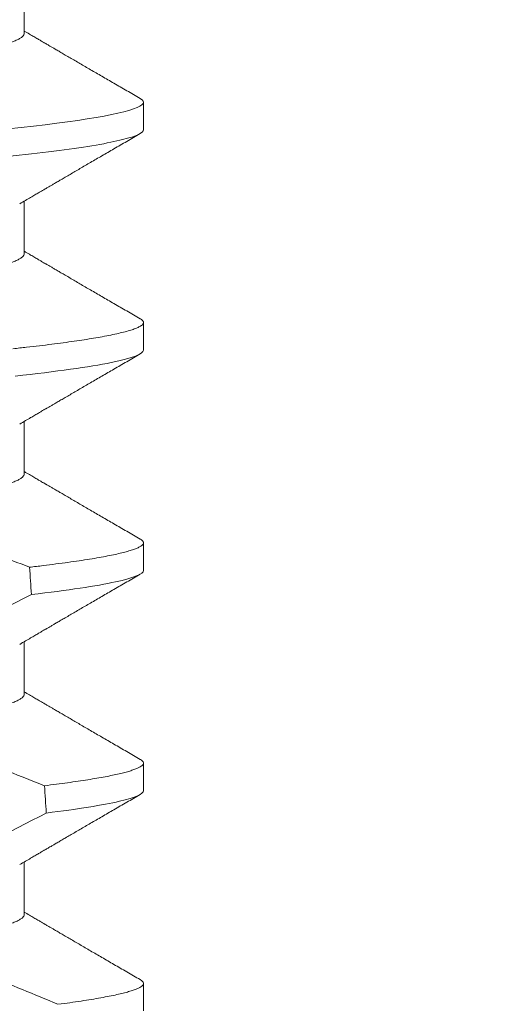
# Model space of a CAD drawing. Extents: x -52 to 81, y -10 to 72.
# Drawn here: x 53 to 53, y 34 to 34 of the extents above; entities that cross this region are included whole.
import ezdxf

# ---------------------------------------------------------------- set-up
doc = ezdxf.new("R2010")
doc.units = 0
doc.header["$MEASUREMENT"] = 0
doc.layers.get('0').update_dxf_attribs({"linetype": 'CONTINUOUS', "lineweight": 15})
doc.layers.get('DEFPOINTS').update_dxf_attribs({"linetype": 'CONTINUOUS'})
doc.layers.add('Text', color=7, linetype='CONTINUOUS')
doc.styles.add('ROMAND', font='romand.shx', dxfattribs={"oblique": 15})
doc.dimstyles.new('ROMAND', dxfattribs={"dimscale": 6, "dimtxt": 0.125, "dimasz": 0.125, "dimexe": 0.0625, "dimexo": 0.0625, "dimgap": 0.0625, "dimtad": 0, "dimtih": 1, "dimtoh": 1, "dimdec": 3, "dimzin": 0, "dimdsep": 46, "dimlunit": 4, "dimtxsty": 'ROMAND', "dimcen": 0, "dimadec": 0, "dimazin": 0, "dimtfac": 1, "dimtdec": 3, "dimtofl": 0, "dimtmove": 0, "dimatfit": 3, "dimfxl": 0, "dimtolj": 1, "dimtzin": 0, "dimarcsym": 0})

# ---------------------------------------------------------------- blocks, each defined once
blk = doc.blocks.new('*D30')
at = {"layer": 'DEFPOINTS', "color": 0}
for p in [(54.94134, 39.87009), (55.19134, 39.87009)]:
    blk.add_point(p, dxfattribs=at)
at = {"layer": 'Text', "color": 0, "lineweight": -2}
blk.add_line((53.06634, 39.87009), (54.00384, 39.87009), dxfattribs=at)
at = {"layer": 'Text', "color": 0}
blk.add_solid([(54.00384, 40.02634), (54.00384, 39.71384), (54.94134, 39.87009)], dxfattribs=at)
at = {"layer": 'Text', "color": 0, "insert": (41.26983, 39.87009), "char_height": 0.9375, "attachment_point": 5, "style": 'ROMAND'}
blk.add_mtext('\\A1;MOGUL OR MEDIUM 4KV\\PBASED LAMP SOCKET MOUNTED\\PTO BALLAST CANISTER', dxfattribs=at)
blk = doc.blocks.new('*D32')
at = {"layer": 'DEFPOINTS', "color": 0}
for p in [(52.64501, 33.9837), (54.16259, 33.98401)]:
    blk.add_point(p, dxfattribs=at)
at = {"layer": 'Text', "color": 0, "lineweight": -2}
blk.add_line((50.77001, 33.98333), (51.70751, 33.98352), dxfattribs=at)
at = {"layer": 'Text', "color": 0}
blk.add_solid([(51.70747, 34.13977), (51.70754, 33.82727), (52.64501, 33.9837)], dxfattribs=at)
at = {"layer": 'Text', "color": 0, "insert": (41.04982, 33.98333), "char_height": 0.9375, "attachment_point": 5, "style": 'ROMAND'}
blk.add_mtext('\\A1;#10-24x \\A1;{\\H0.7x;\\S3/4;}" S.S.\\PHEX WASHER HEAD\\PTHREAD-CUTTING SCREWS\\P(3 @ 120%%D)', dxfattribs=at)

msp = doc.modelspace()

# ---------------------------------------------------------------- linework, layer by layer
for p, q in [((52.89287, 34.21587), (52.89287, 34.22582)), ((52.91543, 34.19764), (52.91543, 34.20285)), ((52.89287, 34.1742), (52.89287, 34.18416)), ((52.91543, 34.15597), (52.91543, 34.16118)), ((52.89287, 34.13253), (52.89287, 34.14249)), ((52.91543, 34.11431), (52.91543, 34.11951)), ((52.89287, 34.09087), (52.89287, 34.10082)), ((52.91543, 34.07264), (52.91543, 34.07785)), ((52.89287, 34.0492), (52.89287, 34.05916)), ((52.91543, 34.03097), (52.91543, 34.03618))]:
    msp.add_line(p, q)
at = {"color": 8, "flags": 128}
for points in [[(52.91479, 34.20356), (52.91485, 34.20353), (52.91517, 34.2033), (52.91536, 34.20307), (52.91543, 34.20285), (52.91535, 34.20261), (52.91513, 34.20236), (52.91475, 34.20211), (52.91422, 34.20185), (52.91352, 34.20158), (52.91267, 34.20131), (52.91171, 34.20105), (52.91061, 34.20078), (52.90937, 34.20051), (52.90799, 34.20024), (52.90646, 34.19997), (52.9048, 34.1997), (52.90301, 34.19942), (52.90108, 34.19915), (52.89903, 34.19887), (52.89686, 34.1986), (52.89462, 34.19833), (52.89228, 34.19807), (52.88983, 34.1978)], [(52.87959, 34.1025), (52.88536, 34.1053), (52.89424, 34.10975)]]:
    msp.add_lwpolyline(points, dxfattribs=at)
at = {"color": 8}
msp.add_arc((52.52958, 34.76976), 0.79177, 295.91902, 297.65084, dxfattribs=at)
for start_param, end_param in [(2.251687, 2.257826), (2.203613, 2.209527)]:
    msp.add_ellipse((52.82043, 33.42622), major_axis=(0, -1.08585), ratio=0.087489, start_param=start_param, end_param=end_param, dxfattribs=at)
for points, knots in [([(52.89287, 34.21587), (52.89286, 34.21577), (52.89283, 34.21558), (52.89257, 34.21528), (52.89216, 34.21497), (52.89156, 34.21465), (52.8908, 34.21433), (52.88987, 34.214), (52.88877, 34.21367), (52.8875, 34.21333), (52.88605, 34.21299), (52.88443, 34.21264), (52.88263, 34.21229), (52.88068, 34.21194), (52.87857, 34.21159), (52.87632, 34.21124), (52.87395, 34.2109), (52.87145, 34.21057), (52.86885, 34.21024), (52.86615, 34.20992), (52.86337, 34.20961), (52.86052, 34.2093), (52.85762, 34.20901), (52.85466, 34.20873), (52.85163, 34.20844), (52.8485, 34.20814), (52.84525, 34.20783), (52.8419, 34.20751), (52.83844, 34.20718), (52.83492, 34.20684), (52.83135, 34.2065), (52.82773, 34.20615), (52.82409, 34.2058), (52.82043, 34.20545), (52.81678, 34.2051), (52.81314, 34.20475), (52.80953, 34.20441), (52.80596, 34.20406), (52.80247, 34.20373), (52.79906, 34.2034), (52.79575, 34.20309), (52.79252, 34.20278), (52.78937, 34.20247), (52.78629, 34.20218), (52.78329, 34.20189), (52.78036, 34.2016), (52.77751, 34.2013), (52.77472, 34.20099), (52.77201, 34.20066), (52.76941, 34.20034), (52.76691, 34.2), (52.76454, 34.19966), (52.7623, 34.19931), (52.7602, 34.19897), (52.75825, 34.19862), (52.75648, 34.19827), (52.75487, 34.19793), (52.75343, 34.19759), (52.75214, 34.19725), (52.75102, 34.19691), (52.75007, 34.19658), (52.74934, 34.19627), (52.749, 34.19608), (52.74885, 34.196)], [0, 0, 0, 0, 0.015829, 0.031844, 0.048031, 0.064372, 0.08085, 0.097148, 0.113542, 0.130011, 0.146537, 0.163436, 0.18035, 0.197258, 0.214137, 0.230966, 0.247724, 0.264389, 0.280906, 0.297292, 0.313529, 0.3296, 0.345489, 0.360993, 0.376662, 0.392501, 0.408495, 0.424958, 0.441547, 0.458243, 0.475024, 0.49187, 0.508761, 0.525673, 0.542548, 0.559401, 0.576212, 0.592957, 0.609617, 0.625876, 0.642016, 0.658018, 0.673865, 0.689861, 0.705684, 0.721606, 0.73771, 0.753982, 0.770404, 0.786957, 0.803585, 0.820306, 0.837098, 0.85394, 0.870811, 0.887387, 0.903949, 0.920477, 0.93695, 0.953682, 0.970315, 0.98683, 1, 1, 1, 1]), ([(52.91543, 34.19764), (52.91543, 34.19708), (52.91416, 34.19645), (52.90882, 34.19512), (52.90475, 34.19441), (52.89422, 34.19303), (52.88778, 34.19235), (52.87355, 34.19109), (52.86599, 34.19055), (52.84919, 34.18932), (52.84002, 34.18865), (52.82117, 34.18728), (52.81153, 34.18657), (52.79304, 34.18522), (52.78422, 34.18458), (52.77232, 34.18371), (52.76855, 34.18343), (52.76119, 34.18282), (52.75764, 34.18251), (52.75429, 34.18218)], [0, 0, 0, 0, 0.125, 0.125, 0.25, 0.25, 0.375, 0.375, 0.5, 0.5, 0.625, 0.625, 0.75, 0.75, 0.875, 0.875, 0.9375, 0.9375, 1, 1, 1, 1]), ([(52.89287, 34.1742), (52.89286, 34.17411), (52.89283, 34.17391), (52.89257, 34.17361), (52.89216, 34.17331), (52.89156, 34.17299), (52.8908, 34.17266), (52.88987, 34.17233), (52.88877, 34.172), (52.8875, 34.17166), (52.88605, 34.17132), (52.88443, 34.17097), (52.88263, 34.17062), (52.88068, 34.17027), (52.87857, 34.16992), (52.87632, 34.16958), (52.87395, 34.16924), (52.87145, 34.1689), (52.86885, 34.16857), (52.86615, 34.16825), (52.86337, 34.16794), (52.86052, 34.16764), (52.85762, 34.16735), (52.85466, 34.16707), (52.85163, 34.16678), (52.8485, 34.16648), (52.84525, 34.16616), (52.8419, 34.16584), (52.83844, 34.16551), (52.83492, 34.16517), (52.83135, 34.16483), (52.82773, 34.16448), (52.82409, 34.16414), (52.82043, 34.16378), (52.81678, 34.16343), (52.81314, 34.16309), (52.80953, 34.16274), (52.80596, 34.1624), (52.80247, 34.16206), (52.79906, 34.16174), (52.79575, 34.16142), (52.79252, 34.16111), (52.78937, 34.16081), (52.78629, 34.16051), (52.78329, 34.16023), (52.78036, 34.15993), (52.77751, 34.15963), (52.77472, 34.15932), (52.77201, 34.159), (52.76941, 34.15867), (52.76691, 34.15833), (52.76454, 34.15799), (52.7623, 34.15765), (52.7602, 34.1573), (52.75825, 34.15695), (52.75648, 34.15661), (52.75487, 34.15626), (52.75343, 34.15592), (52.75214, 34.15558), (52.75102, 34.15525), (52.75007, 34.15491), (52.74934, 34.15461), (52.749, 34.15441), (52.74885, 34.15433)], [0, 0, 0, 0, 0.015829, 0.031844, 0.048031, 0.064372, 0.08085, 0.097148, 0.113542, 0.130011, 0.146537, 0.163436, 0.18035, 0.197258, 0.214137, 0.230966, 0.247724, 0.264389, 0.280906, 0.297292, 0.313529, 0.3296, 0.345489, 0.360993, 0.376662, 0.392501, 0.408495, 0.424958, 0.441547, 0.458243, 0.475024, 0.49187, 0.508761, 0.525673, 0.542548, 0.559401, 0.576212, 0.592957, 0.609617, 0.625876, 0.642016, 0.658018, 0.673865, 0.689861, 0.705684, 0.721606, 0.73771, 0.753982, 0.770404, 0.786957, 0.803585, 0.820306, 0.837098, 0.85394, 0.870811, 0.887387, 0.903949, 0.920477, 0.93695, 0.953682, 0.970315, 0.98683, 1, 1, 1, 1]), ([(52.91479, 34.1619), (52.91481, 34.16189), (52.91498, 34.1618), (52.91519, 34.16163), (52.91539, 34.1614), (52.91545, 34.16117), (52.91537, 34.16091), (52.91508, 34.16063), (52.91461, 34.16035), (52.91393, 34.16005), (52.91306, 34.15975), (52.912, 34.15945), (52.91075, 34.15914), (52.9093, 34.15883), (52.90772, 34.15852), (52.90602, 34.15822), (52.90425, 34.15794), (52.90233, 34.15765), (52.90028, 34.15737), (52.89809, 34.15708), (52.89577, 34.1568), (52.89333, 34.15651), (52.89161, 34.15633), (52.89075, 34.15624)], [0, 0, 0, 0, 0.006152, 0.049661, 0.0928, 0.135545, 0.187305, 0.239634, 0.29249, 0.345824, 0.399588, 0.452759, 0.506241, 0.559981, 0.613923, 0.662211, 0.710573, 0.758969, 0.807357, 0.855695, 0.903942, 0.952057, 1, 1, 1, 1]), ([(52.91543, 34.15597), (52.91543, 34.15528), (52.91346, 34.15447), (52.90521, 34.15279), (52.89894, 34.1519), (52.89116, 34.15107)], [0, 0, 0, 0, 0.5, 0.5, 1, 1, 1, 1]), ([(52.89287, 34.13253), (52.89286, 34.13244), (52.89283, 34.13225), (52.89257, 34.13195), (52.89216, 34.13164), (52.89156, 34.13132), (52.8908, 34.131), (52.88987, 34.13067), (52.88877, 34.13033), (52.8875, 34.13), (52.88605, 34.12965), (52.88443, 34.12931), (52.88263, 34.12896), (52.88068, 34.12861), (52.87857, 34.12826), (52.87632, 34.12791), (52.87395, 34.12757), (52.87145, 34.12723), (52.86885, 34.12691), (52.86615, 34.12659), (52.86337, 34.12627), (52.86052, 34.12597), (52.85762, 34.12568), (52.85466, 34.1254), (52.85163, 34.12511), (52.8485, 34.12481), (52.84525, 34.1245), (52.8419, 34.12418), (52.83844, 34.12384), (52.83492, 34.12351), (52.83135, 34.12316), (52.82773, 34.12282), (52.82409, 34.12247), (52.82043, 34.12212), (52.81678, 34.12177), (52.81314, 34.12142), (52.80953, 34.12107), (52.80596, 34.12073), (52.80247, 34.1204), (52.79906, 34.12007), (52.79575, 34.11975), (52.79252, 34.11944), (52.78937, 34.11914), (52.78629, 34.11885), (52.78329, 34.11856), (52.78036, 34.11827), (52.77751, 34.11796), (52.77472, 34.11765), (52.77201, 34.11733), (52.76941, 34.117), (52.76691, 34.11667), (52.76454, 34.11633), (52.7623, 34.11598), (52.7602, 34.11563), (52.75825, 34.11529), (52.75648, 34.11494), (52.75487, 34.1146), (52.75343, 34.11426), (52.75214, 34.11392), (52.75102, 34.11358), (52.75007, 34.11325), (52.74934, 34.11294), (52.749, 34.11275), (52.74885, 34.11266)], [0, 0, 0, 0, 0.015829, 0.031844, 0.048031, 0.064372, 0.08085, 0.097148, 0.113542, 0.130011, 0.146537, 0.163436, 0.18035, 0.197258, 0.214137, 0.230966, 0.247724, 0.264389, 0.280906, 0.297292, 0.313529, 0.3296, 0.345489, 0.360993, 0.376662, 0.392501, 0.408495, 0.424958, 0.441547, 0.458243, 0.475024, 0.49187, 0.508761, 0.525673, 0.542548, 0.559401, 0.576212, 0.592957, 0.609617, 0.625876, 0.642016, 0.658018, 0.673865, 0.689861, 0.705684, 0.721606, 0.73771, 0.753982, 0.770404, 0.786956, 0.803585, 0.820306, 0.837098, 0.85394, 0.870811, 0.887387, 0.903949, 0.920477, 0.93695, 0.953682, 0.970315, 0.98683, 1, 1, 1, 1]), ([(52.89388, 34.11491), (52.89176, 34.11572), (52.88752, 34.11734), (52.88323, 34.11882), (52.88109, 34.11956)], [0, 0, 0, 0, 0.499897, 1, 1, 1, 1]), ([(52.91479, 34.12023), (52.91481, 34.12022), (52.91498, 34.12013), (52.91519, 34.11996), (52.91539, 34.11974), (52.91545, 34.1195), (52.91537, 34.11926), (52.91513, 34.119), (52.91472, 34.11874), (52.91413, 34.11847), (52.91338, 34.11819), (52.91245, 34.11791), (52.91137, 34.11762), (52.91011, 34.11733), (52.90867, 34.11703), (52.90706, 34.11673), (52.90526, 34.11643), (52.9033, 34.11613), (52.90117, 34.11582), (52.89889, 34.11552), (52.89647, 34.11521), (52.89474, 34.11501), (52.89388, 34.11491)], [0, 0, 0, 0, 0.006537, 0.052772, 0.098614, 0.144036, 0.195301, 0.247096, 0.299381, 0.352118, 0.405265, 0.457817, 0.510678, 0.5638, 0.617137, 0.671735, 0.726453, 0.78124, 0.836041, 0.890804, 0.945474, 1, 1, 1, 1]), ([(52.91543, 34.11431), (52.91543, 34.11366), (52.91372, 34.11292), (52.90657, 34.11135), (52.90111, 34.11053), (52.89424, 34.10975)], [0, 0, 0, 0, 0.5, 0.5, 1, 1, 1, 1]), ([(52.89287, 34.09087), (52.89286, 34.09077), (52.89283, 34.09058), (52.89257, 34.09028), (52.89216, 34.08997), (52.89156, 34.08965), (52.8908, 34.08933), (52.88987, 34.089), (52.88877, 34.08867), (52.8875, 34.08833), (52.88605, 34.08799), (52.88443, 34.08764), (52.88263, 34.08729), (52.88068, 34.08694), (52.87857, 34.08659), (52.87632, 34.08624), (52.87395, 34.0859), (52.87145, 34.08557), (52.86885, 34.08524), (52.86615, 34.08492), (52.86337, 34.08461), (52.86052, 34.0843), (52.85762, 34.08401), (52.85466, 34.08373), (52.85163, 34.08344), (52.8485, 34.08314), (52.84525, 34.08283), (52.8419, 34.08251), (52.83844, 34.08218), (52.83492, 34.08184), (52.83135, 34.0815), (52.82773, 34.08115), (52.82409, 34.0808), (52.82043, 34.08045), (52.81678, 34.0801), (52.81314, 34.07975), (52.80953, 34.07941), (52.80596, 34.07906), (52.80247, 34.07873), (52.79906, 34.0784), (52.79575, 34.07809), (52.79252, 34.07778), (52.78937, 34.07747), (52.78629, 34.07718), (52.78329, 34.07689), (52.78036, 34.0766), (52.77751, 34.0763), (52.77472, 34.07599), (52.77201, 34.07566), (52.76941, 34.07534), (52.76691, 34.075), (52.76454, 34.07466), (52.7623, 34.07431), (52.7602, 34.07397), (52.75825, 34.07362), (52.75648, 34.07327), (52.75487, 34.07293), (52.75343, 34.07259), (52.75214, 34.07225), (52.75102, 34.07191), (52.75007, 34.07158), (52.74934, 34.07127), (52.749, 34.07108), (52.74885, 34.071)], [0, 0, 0, 0, 0.015829, 0.031844, 0.048031, 0.064372, 0.08085, 0.097148, 0.113542, 0.130011, 0.146537, 0.163436, 0.18035, 0.197258, 0.214137, 0.230966, 0.247724, 0.264389, 0.280906, 0.297292, 0.313529, 0.3296, 0.345489, 0.360993, 0.376662, 0.392501, 0.408495, 0.424958, 0.441547, 0.458243, 0.475024, 0.49187, 0.508761, 0.525673, 0.542548, 0.559401, 0.576212, 0.592957, 0.609617, 0.625876, 0.642016, 0.658018, 0.673865, 0.689861, 0.705684, 0.721606, 0.73771, 0.753982, 0.770404, 0.786956, 0.803585, 0.820306, 0.837098, 0.85394, 0.870811, 0.887387, 0.903949, 0.920477, 0.93695, 0.953682, 0.970315, 0.98683, 1, 1, 1, 1]), ([(52.8967, 34.07358), (52.89445, 34.07448), (52.88994, 34.07628), (52.8836, 34.07864), (52.8795, 34.08005), (52.87769, 34.08068)], [0, 0, 0, 0, 0.358452, 0.717046, 1, 1, 1, 1]), ([(52.91479, 34.07856), (52.91481, 34.07855), (52.91498, 34.07846), (52.91519, 34.0783), (52.91539, 34.07807), (52.91545, 34.07784), (52.91538, 34.07761), (52.91517, 34.07737), (52.91481, 34.07713), (52.91431, 34.07688), (52.91366, 34.07662), (52.91286, 34.07636), (52.91192, 34.07609), (52.91083, 34.07583), (52.90959, 34.07555), (52.90819, 34.07528), (52.90663, 34.07499), (52.90493, 34.07471), (52.90308, 34.07443), (52.90109, 34.07414), (52.89898, 34.07386), (52.89746, 34.07367), (52.8967, 34.07358)], [0, 0, 0, 0, 0.006955, 0.056151, 0.104928, 0.153258, 0.204004, 0.255239, 0.306933, 0.35905, 0.411555, 0.463465, 0.515675, 0.568148, 0.620843, 0.674801, 0.728903, 0.783106, 0.837362, 0.891628, 0.945855, 1, 1, 1, 1]), ([(52.91543, 34.07264), (52.91543, 34.07204), (52.91396, 34.07135), (52.90777, 34.06991), (52.90306, 34.06915), (52.89703, 34.06841)], [0, 0, 0, 0, 0.5, 0.5, 1, 1, 1, 1]), ([(52.89287, 34.0492), (52.89286, 34.04911), (52.89283, 34.04891), (52.89257, 34.04861), (52.89216, 34.04831), (52.89156, 34.04799), (52.8908, 34.04766), (52.88987, 34.04733), (52.88877, 34.047), (52.8875, 34.04666), (52.88605, 34.04632), (52.88443, 34.04597), (52.88263, 34.04562), (52.88068, 34.04527), (52.87857, 34.04492), (52.87632, 34.04458), (52.87395, 34.04424), (52.87145, 34.0439), (52.86885, 34.04357), (52.86615, 34.04325), (52.86337, 34.04294), (52.86052, 34.04264), (52.85762, 34.04235), (52.85466, 34.04207), (52.85163, 34.04178), (52.8485, 34.04148), (52.84525, 34.04116), (52.8419, 34.04084), (52.83844, 34.04051), (52.83492, 34.04017), (52.83135, 34.03983), (52.82773, 34.03948), (52.82409, 34.03914), (52.82043, 34.03878), (52.81678, 34.03843), (52.81314, 34.03809), (52.80953, 34.03774), (52.80596, 34.0374), (52.80247, 34.03706), (52.79906, 34.03674), (52.79575, 34.03642), (52.79252, 34.03611), (52.78937, 34.03581), (52.78629, 34.03551), (52.78329, 34.03523), (52.78036, 34.03493), (52.77751, 34.03463), (52.77472, 34.03432), (52.77201, 34.034), (52.76941, 34.03367), (52.76691, 34.03333), (52.76454, 34.03299), (52.7623, 34.03265), (52.7602, 34.0323), (52.75825, 34.03195), (52.75648, 34.03161), (52.75487, 34.03126), (52.75343, 34.03092), (52.75214, 34.03058), (52.75102, 34.03025), (52.75007, 34.02991), (52.74934, 34.02961), (52.749, 34.02941), (52.74885, 34.02933)], [0, 0, 0, 0, 0.015829, 0.031844, 0.048031, 0.064372, 0.08085, 0.097148, 0.113542, 0.130011, 0.146537, 0.163436, 0.18035, 0.197258, 0.214137, 0.230966, 0.247724, 0.264389, 0.280906, 0.297292, 0.313529, 0.3296, 0.345489, 0.360993, 0.376662, 0.392501, 0.408495, 0.424958, 0.441547, 0.458243, 0.475024, 0.49187, 0.508761, 0.525673, 0.542548, 0.559401, 0.576212, 0.592957, 0.609617, 0.625876, 0.642016, 0.658018, 0.673865, 0.689861, 0.705684, 0.721606, 0.73771, 0.753982, 0.770404, 0.786957, 0.803585, 0.820306, 0.837098, 0.85394, 0.870811, 0.887387, 0.903949, 0.920477, 0.93695, 0.953682, 0.970315, 0.98683, 1, 1, 1, 1]), ([(52.89926, 34.03223), (52.89702, 34.03317), (52.89255, 34.03504), (52.88663, 34.03737), (52.88154, 34.03927), (52.87772, 34.04063), (52.87529, 34.04145), (52.87428, 34.04179)], [0, 0, 0, 0, 0.272037, 0.544163, 0.712646, 0.881167, 1, 1, 1, 1]), ([(52.91479, 34.0369), (52.91481, 34.03689), (52.91498, 34.0368), (52.91519, 34.03663), (52.91539, 34.0364), (52.91545, 34.03617), (52.91538, 34.03594), (52.91515, 34.03569), (52.91477, 34.03543), (52.91422, 34.03517), (52.91352, 34.0349), (52.91265, 34.03463), (52.91162, 34.03435), (52.9104, 34.03406), (52.909, 34.03377), (52.90739, 34.03346), (52.90561, 34.03316), (52.90366, 34.03285), (52.90156, 34.03254), (52.90002, 34.03234), (52.89926, 34.03223)], [0, 0, 0, 0, 0.0074139, 0.0598518, 0.1118438, 0.1633605, 0.2194061, 0.2760108, 0.3331366, 0.390743, 0.4487874, 0.5072248, 0.5660084, 0.6250895, 0.6872479, 0.7496185, 0.8121406, 0.8747529, 0.9373934, 1, 1, 1, 1])]:
    msp.add_open_spline(points, degree=3, knots=knots, dxfattribs=at)
for points, knots in [([(52.91479, 34.20356), (52.91395, 34.20406), (52.9123, 34.20502), (52.90989, 34.20642), (52.90761, 34.20774), (52.90547, 34.20899), (52.90346, 34.21016), (52.90187, 34.21109), (52.90067, 34.21178), (52.89985, 34.21226), (52.89913, 34.21268), (52.8985, 34.21305), (52.89798, 34.21335), (52.89758, 34.21358), (52.89729, 34.21375), (52.89712, 34.21385), (52.89701, 34.21392), (52.89691, 34.21398), (52.89676, 34.21406), (52.8965, 34.21421), (52.8961, 34.21445), (52.89555, 34.21477), (52.89486, 34.21517), (52.89404, 34.21565), (52.89336, 34.21605), (52.89296, 34.21628), (52.89287, 34.21633)], [0, 0, 0, 0, 0.115949, 0.225821, 0.329624, 0.427366, 0.519055, 0.604697, 0.645253, 0.683048, 0.716209, 0.744719, 0.76858, 0.787791, 0.79915, 0.807894, 0.811285, 0.814756, 0.82139, 0.831534, 0.850517, 0.875735, 0.907187, 0.94487, 0.98878, 1, 1, 1, 1]), ([(52.89202, 34.18366), (52.89239, 34.18387), (52.89308, 34.18427), (52.89404, 34.18483), (52.89486, 34.18532), (52.89555, 34.18572), (52.8961, 34.18604), (52.8965, 34.18627), (52.89676, 34.18642), (52.89693, 34.18653), (52.8971, 34.18662), (52.89729, 34.18673), (52.89758, 34.1869), (52.89798, 34.18713), (52.8985, 34.18744), (52.89913, 34.1878), (52.89985, 34.18823), (52.90067, 34.1887), (52.90187, 34.1894), (52.90346, 34.19033), (52.90547, 34.1915), (52.90761, 34.19274), (52.90989, 34.19407), (52.9123, 34.19547), (52.91395, 34.19643), (52.91479, 34.19692)], [0, 0, 0, 0, 0.048256, 0.090521, 0.126793, 0.157067, 0.181341, 0.199613, 0.209376, 0.215763, 0.222368, 0.230784, 0.241717, 0.260209, 0.283176, 0.310618, 0.342537, 0.378917, 0.417953, 0.500387, 0.588641, 0.682722, 0.782638, 0.888394, 1, 1, 1, 1]), ([(52.91479, 34.1619), (52.91395, 34.16239), (52.9123, 34.16335), (52.90989, 34.16475), (52.90761, 34.16607), (52.90547, 34.16732), (52.90346, 34.16849), (52.90187, 34.16942), (52.90067, 34.17012), (52.89985, 34.17059), (52.89913, 34.17102), (52.8985, 34.17138), (52.89798, 34.17169), (52.89758, 34.17192), (52.89729, 34.17208), (52.89712, 34.17218), (52.89701, 34.17225), (52.89691, 34.17231), (52.89676, 34.1724), (52.8965, 34.17255), (52.8961, 34.17278), (52.89555, 34.1731), (52.89486, 34.1735), (52.89404, 34.17399), (52.89336, 34.17438), (52.89296, 34.17462), (52.89287, 34.17466)], [0, 0, 0, 0, 0.115949, 0.225821, 0.329624, 0.427367, 0.519055, 0.604697, 0.645252, 0.683047, 0.716209, 0.744719, 0.768579, 0.787791, 0.799149, 0.807893, 0.811285, 0.814755, 0.82139, 0.831533, 0.850516, 0.875735, 0.907187, 0.94487, 0.98878, 1, 1, 1, 1]), ([(52.89202, 34.14199), (52.89239, 34.1422), (52.89308, 34.14261), (52.89404, 34.14317), (52.89486, 34.14365), (52.89555, 34.14405), (52.8961, 34.14437), (52.8965, 34.14461), (52.89676, 34.14476), (52.89693, 34.14486), (52.8971, 34.14495), (52.89729, 34.14507), (52.89758, 34.14524), (52.89798, 34.14547), (52.8985, 34.14577), (52.89913, 34.14614), (52.89985, 34.14656), (52.90067, 34.14703), (52.90187, 34.14773), (52.90346, 34.14866), (52.90547, 34.14983), (52.90761, 34.15108), (52.90989, 34.1524), (52.9123, 34.1538), (52.91395, 34.15476), (52.91479, 34.15526)], [0, 0, 0, 0, 0.048256, 0.090522, 0.126793, 0.157067, 0.181341, 0.199613, 0.209377, 0.215763, 0.222368, 0.230785, 0.241718, 0.260209, 0.283176, 0.310618, 0.342537, 0.378917, 0.417953, 0.500387, 0.588642, 0.682723, 0.782638, 0.888394, 1, 1, 1, 1]), ([(52.91479, 34.12023), (52.91395, 34.12072), (52.9123, 34.12168), (52.90989, 34.12308), (52.90761, 34.12441), (52.90547, 34.12566), (52.90346, 34.12683), (52.90187, 34.12775), (52.90067, 34.12845), (52.89985, 34.12893), (52.89913, 34.12935), (52.8985, 34.12971), (52.89798, 34.13002), (52.89758, 34.13025), (52.89729, 34.13042), (52.89712, 34.13052), (52.89701, 34.13058), (52.89691, 34.13064), (52.89676, 34.13073), (52.8965, 34.13088), (52.8961, 34.13111), (52.89555, 34.13143), (52.89486, 34.13184), (52.89404, 34.13232), (52.89336, 34.13271), (52.89296, 34.13295), (52.89287, 34.133)], [0, 0, 0, 0, 0.115949, 0.225821, 0.329624, 0.427367, 0.519056, 0.604697, 0.645252, 0.683048, 0.716209, 0.744719, 0.768579, 0.787791, 0.799149, 0.807893, 0.811285, 0.814755, 0.82139, 0.831533, 0.850516, 0.875735, 0.907188, 0.94487, 0.98878, 1, 1, 1, 1]), ([(52.89202, 34.10032), (52.89239, 34.10054), (52.89308, 34.10094), (52.89404, 34.1015), (52.89486, 34.10198), (52.89555, 34.10238), (52.8961, 34.10271), (52.8965, 34.10294), (52.89676, 34.10309), (52.89693, 34.10319), (52.8971, 34.10329), (52.89729, 34.1034), (52.89758, 34.10357), (52.89798, 34.1038), (52.8985, 34.10411), (52.89913, 34.10447), (52.89985, 34.10489), (52.90067, 34.10537), (52.90187, 34.10607), (52.90346, 34.10699), (52.90547, 34.10816), (52.90761, 34.10941), (52.90989, 34.11074), (52.9123, 34.11214), (52.91395, 34.1131), (52.91479, 34.11359)], [0, 0, 0, 0, 0.048256, 0.090521, 0.126793, 0.157066, 0.181341, 0.199613, 0.209377, 0.215763, 0.222368, 0.230784, 0.241717, 0.260208, 0.283175, 0.310618, 0.342537, 0.378917, 0.417953, 0.500387, 0.588641, 0.682723, 0.782638, 0.888394, 1, 1, 1, 1]), ([(52.91479, 34.07856), (52.91395, 34.07906), (52.9123, 34.08002), (52.90989, 34.08142), (52.90761, 34.08274), (52.90547, 34.08399), (52.90346, 34.08516), (52.90187, 34.08609), (52.90067, 34.08678), (52.89985, 34.08726), (52.89913, 34.08768), (52.8985, 34.08805), (52.89798, 34.08835), (52.89758, 34.08858), (52.89729, 34.08875), (52.89712, 34.08885), (52.89701, 34.08892), (52.89691, 34.08898), (52.89676, 34.08906), (52.8965, 34.08921), (52.8961, 34.08945), (52.89555, 34.08977), (52.89486, 34.09017), (52.89404, 34.09065), (52.89336, 34.09105), (52.89296, 34.09128), (52.89287, 34.09133)], [0, 0, 0, 0, 0.115949, 0.22582, 0.329624, 0.427366, 0.519055, 0.604697, 0.645252, 0.683048, 0.716208, 0.744719, 0.76858, 0.787791, 0.799149, 0.807893, 0.811285, 0.814755, 0.82139, 0.831533, 0.850517, 0.875735, 0.907187, 0.94487, 0.98878, 1, 1, 1, 1]), ([(52.89202, 34.05866), (52.89239, 34.05887), (52.89308, 34.05927), (52.89404, 34.05983), (52.89486, 34.06032), (52.89555, 34.06072), (52.8961, 34.06104), (52.8965, 34.06127), (52.89676, 34.06142), (52.89693, 34.06153), (52.8971, 34.06162), (52.89729, 34.06173), (52.89758, 34.0619), (52.89798, 34.06213), (52.8985, 34.06244), (52.89913, 34.0628), (52.89985, 34.06323), (52.90067, 34.0637), (52.90187, 34.0644), (52.90346, 34.06533), (52.90547, 34.0665), (52.90761, 34.06774), (52.90989, 34.06907), (52.9123, 34.07047), (52.91395, 34.07143), (52.91479, 34.07192)], [0, 0, 0, 0, 0.0482557, 0.0905213, 0.1267925, 0.1570671, 0.1813411, 0.1996128, 0.2093765, 0.2157628, 0.2223677, 0.2307843, 0.241717, 0.2602089, 0.2831756, 0.3106179, 0.3425366, 0.3789166, 0.4179527, 0.5003864, 0.588641, 0.6827225, 0.7826378, 0.8883937, 1, 1, 1, 1]), ([(52.91479, 34.0369), (52.91395, 34.03739), (52.9123, 34.03835), (52.90989, 34.03975), (52.90761, 34.04107), (52.90547, 34.04232), (52.90346, 34.04349), (52.90187, 34.04442), (52.90067, 34.04512), (52.89985, 34.04559), (52.89913, 34.04602), (52.8985, 34.04638), (52.89798, 34.04669), (52.89758, 34.04692), (52.89729, 34.04708), (52.89712, 34.04718), (52.89701, 34.04725), (52.89691, 34.04731), (52.89676, 34.04739), (52.8965, 34.04755), (52.8961, 34.04778), (52.89555, 34.0481), (52.89486, 34.0485), (52.89404, 34.04899), (52.89336, 34.04938), (52.89296, 34.04962), (52.89287, 34.04966)], [0, 0, 0, 0, 0.1159487, 0.2258207, 0.3296236, 0.4273662, 0.5190552, 0.6046975, 0.6452527, 0.6830477, 0.7162092, 0.7447195, 0.7685798, 0.7877906, 0.7991488, 0.8078929, 0.8112852, 0.8147556, 0.8213897, 0.831534, 0.8505168, 0.8757354, 0.9071875, 0.9448701, 0.9887805, 1, 1, 1, 1])]:
    msp.add_open_spline(points, degree=3, knots=knots)

# ---------------------------------------------------------------- dimensions: what is measured, and where the dimension line sits
at = {"layer": 'Text'}
for p1, p2, text, picture, middle in [((55.19134, 39.87009), (54.94134, 39.87009), 'MOGUL OR MEDIUM 4KV\\PBASED LAMP SOCKET MOUNTED\\PTO BALLAST CANISTER', '*D30', (41.26983, 39.87009)), ((54.16259, 33.98401), (52.64501, 33.9837), '#10-24x \\A1;{\\H0.7x;\\S3/4;}" S.S.\\PHEX WASHER HEAD\\PTHREAD-CUTTING SCREWS\\P(3 @ 120%%D)', '*D32', (41.04982, 33.98333))]:
    dim = msp.add_diameter_dim_2p(p1=p1, p2=p2, text=text, dimstyle='ROMAND', override={"dimscale": 7.5}, dxfattribs=at)
    dim.commit()
    dim.dimension.update_dxf_attribs({"geometry": picture, "text_midpoint": middle})

doc.saveas('drawing.dxf')
